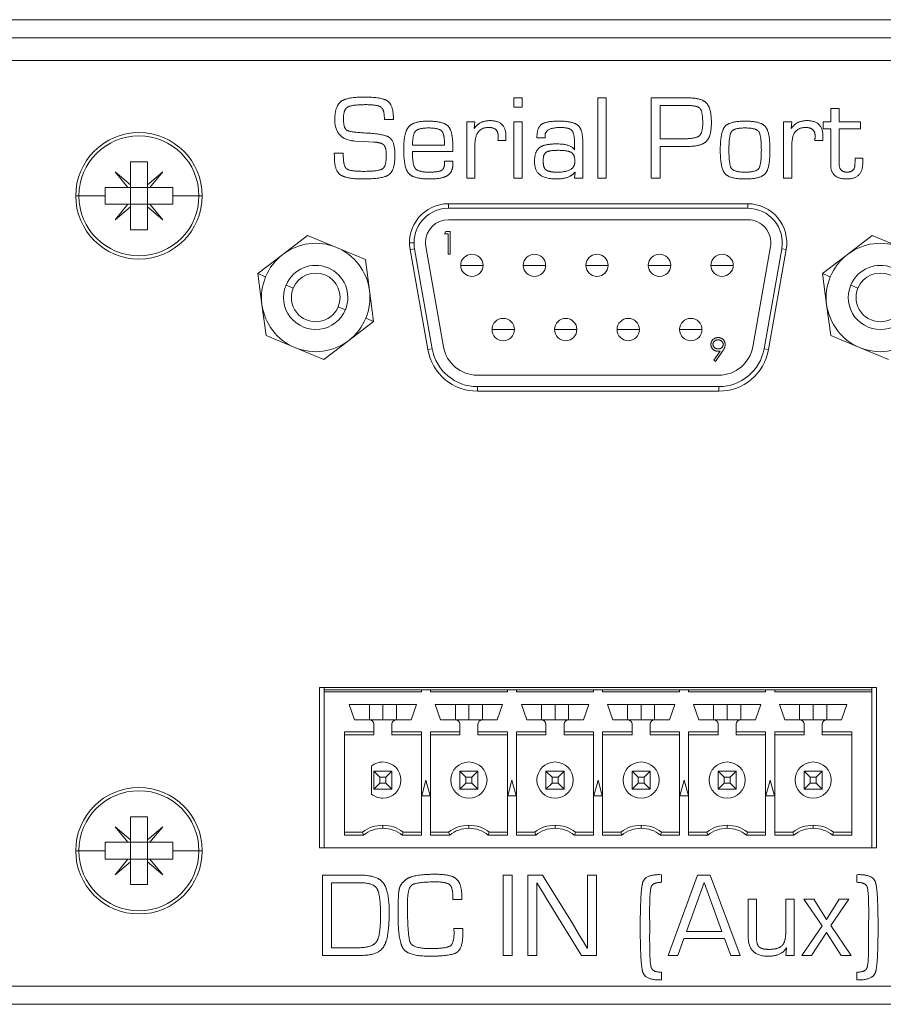
# Model space of a CAD drawing. Units: millimetres. Extents: x 38 to 521, y 141 to 238.
# Drawn here: x 160 to 198, y 142 to 185 of the extents above; entities that cross this region are included whole.
import ezdxf

# ---------------------------------------------------------------- set-up
doc = ezdxf.new("R2010")
doc.units = ezdxf.units.MM
doc.layers.add('APPARENT', color=7, linetype='Continuous', lineweight=0)
doc.layers.add('ARETES TANGENTES', color=7, linetype='Continuous', lineweight=0)

msp = doc.modelspace()

# ---------------------------------------------------------------- linework, layer by layer
at = {"layer": 'APPARENT'}
for p, q in [((40.828, 185.135), (497.707, 185.135)), ((496.828, 184.335), (61.828, 184.335)), ((61.828, 183.335), (496.828, 183.335)), ((181.627, 181.265), (181.627, 181.673)), ((181.627, 181.673), (181.992, 181.673)), ((181.992, 181.673), (181.992, 181.265)), ((185.348, 178.119), (185.348, 181.673)), ((185.348, 181.673), (185.713, 181.673)), ((185.713, 181.673), (185.713, 178.119)), ((187.705, 178.119), (187.705, 181.673)), ((187.705, 181.673), (189.332, 181.673)), ((181.992, 181.265), (181.627, 181.265)), ((188.106, 181.336), (188.106, 179.859)), ((189.184, 181.336), (188.106, 181.336)), ((189.338, 181.334), (189.184, 181.336)), ((195.656, 181.209), (196.022, 181.209)), ((195.656, 180.609), (195.656, 181.209)), ((196.022, 181.209), (196.022, 180.609)), ((176.295, 180.711), (175.895, 180.711)), ((179.539, 180.609), (179.904, 180.609)), ((179.539, 178.119), (179.539, 180.609)), ((179.904, 180.609), (179.867, 180.322)), ((181.627, 178.119), (181.627, 180.609)), ((181.627, 180.609), (181.992, 180.609)), ((181.992, 180.609), (181.992, 178.119)), ((193.57, 178.119), (193.57, 180.609)), ((193.57, 180.609), (193.936, 180.609)), ((193.936, 180.609), (193.899, 180.322)), ((195.313, 180.306), (195.313, 180.609)), ((195.313, 180.609), (195.656, 180.609)), ((196.022, 180.609), (196.979, 180.609)), ((196.979, 180.609), (196.979, 180.306)), ((179.867, 180.322), (179.875, 180.314)), ((193.899, 180.322), (193.906, 180.314)), ((195.656, 180.306), (195.313, 180.306)), ((195.656, 178.695), (195.656, 180.306)), ((196.022, 180.306), (196.022, 178.783)), ((196.979, 180.306), (196.022, 180.306)), ((175, 179.74), (174.604, 179.759)), ((175.416, 179.718), (175, 179.74)), ((178.555, 179.58), (178.551, 179.697)), ((180.914, 179.785), (180.924, 179.847)), ((181.274, 179.785), (180.914, 179.785)), ((181.277, 179.957), (181.274, 179.785)), ((183.01, 179.91), (182.647, 179.91)), ((183.006, 179.982), (183.01, 179.91)), ((184.309, 179.379), (184.309, 179.681)), ((184.674, 179.761), (184.674, 178.119)), ((188.106, 179.859), (189.057, 179.859)), ((194.945, 179.785), (194.955, 179.847)), ((195.305, 179.785), (194.945, 179.785)), ((195.309, 179.957), (195.305, 179.785)), ((173.676, 179.218), (174.074, 179.218)), ((173.68, 179.06), (173.676, 179.218)), ((174.074, 179.218), (174.074, 179.13)), ((178.926, 179.297), (177.135, 179.297)), ((177.141, 179.58), (178.555, 179.58)), ((178.926, 179.492), (178.926, 179.297)), ((179.904, 179.611), (179.904, 178.119)), ((184.301, 179.377), (184.309, 179.379)), ((188.106, 179.521), (188.106, 178.119)), ((189.131, 179.521), (188.106, 179.521)), ((189.287, 179.523), (189.131, 179.521)), ((193.936, 179.611), (193.936, 178.119)), ((164.653, 177.821), (164.653, 178.835)), ((164.653, 178.835), (165.403, 178.835)), ((165.403, 178.835), (165.403, 177.821)), ((178.555, 178.871), (178.926, 178.871)), ((178.555, 178.793), (178.555, 178.871)), ((178.926, 178.871), (178.93, 178.779)), ((196.727, 178.742), (196.729, 178.863)), ((196.729, 178.863), (196.734, 179.002)), ((196.734, 179.002), (197.072, 179.002)), ((197.072, 179.002), (197.074, 178.816)), ((163.968, 178.396), (164.653, 177.821)), ((164.543, 177.71), (163.968, 178.396)), ((165.403, 177.821), (166.089, 178.396)), ((166.089, 178.396), (165.514, 177.71)), ((184.309, 178.119), (184.338, 178.386)), ((184.338, 178.386), (184.33, 178.39)), ((179.904, 178.119), (179.539, 178.119)), ((181.992, 178.119), (181.627, 178.119)), ((184.674, 178.119), (184.309, 178.119)), ((185.713, 178.119), (185.348, 178.119)), ((188.106, 178.119), (187.705, 178.119)), ((193.936, 178.119), (193.57, 178.119)), ((163.528, 177.335), (163.528, 177.71)), ((163.528, 177.71), (164.543, 177.71)), ((164.653, 177.71), (164.543, 177.71)), ((164.653, 177.821), (164.653, 177.71)), ((164.653, 177.71), (164.653, 176.96)), ((165.403, 177.71), (164.653, 177.71)), ((165.403, 177.71), (165.403, 177.821)), ((165.403, 176.96), (165.403, 177.71)), ((165.514, 177.71), (165.403, 177.71)), ((165.514, 177.71), (166.528, 177.71)), ((166.528, 177.71), (166.528, 177.335)), ((163.528, 176.96), (163.528, 177.335)), ((166.528, 177.335), (166.528, 176.96)), ((164.543, 176.96), (163.528, 176.96)), ((163.968, 176.275), (164.543, 176.96)), ((164.653, 176.85), (163.968, 176.275)), ((164.543, 176.96), (164.653, 176.96)), ((165.403, 176.96), (164.653, 176.96)), ((164.653, 176.96), (164.653, 176.85)), ((164.653, 175.835), (164.653, 176.85)), ((165.403, 176.85), (165.403, 176.96)), ((165.403, 176.96), (165.514, 176.96)), ((165.403, 176.85), (165.403, 175.835)), ((166.089, 176.275), (165.403, 176.85)), ((166.528, 176.96), (165.514, 176.96)), ((165.514, 176.96), (166.089, 176.275)), ((178.729, 176.985), (191.984, 176.985)), ((191.984, 176.785), (178.729, 176.785)), ((191.984, 176.277), (178.729, 176.277)), ((165.403, 175.835), (164.653, 175.835)), ((178.557, 175.655), (178.616, 175.758)), ((178.616, 175.758), (178.802, 175.758)), ((178.802, 175.758), (178.802, 174.753)), ((172.493, 175.583), (171.393, 174.74)), ((173.773, 175.052), (172.493, 175.583)), ((178.712, 175.655), (178.557, 175.655)), ((178.712, 174.753), (178.712, 175.655)), ((197.493, 175.583), (196.393, 174.74)), ((198.773, 175.052), (197.493, 175.583)), ((175.053, 174.521), (173.773, 175.052)), ((177.813, 170.53), (177.032, 174.962)), ((177.229, 174.996), (178.01, 170.565)), ((177.729, 175.085), (178.51, 170.653)), ((192.203, 170.653), (192.984, 175.085)), ((192.703, 170.565), (193.485, 174.996)), ((193.682, 174.962), (192.9, 170.53)), ((171.393, 174.74), (170.293, 173.897)), ((175.233, 173.148), (175.053, 174.521)), ((178.802, 174.753), (178.712, 174.753)), ((196.393, 174.74), (195.293, 173.897)), ((170.293, 173.897), (170.474, 172.523)), ((195.293, 173.897), (195.474, 172.523)), ((175.413, 171.774), (175.233, 173.148)), ((170.474, 172.523), (170.654, 171.149)), ((195.474, 172.523), (195.654, 171.149)), ((174.314, 170.931), (175.413, 171.774)), ((170.654, 171.149), (171.934, 170.618)), ((173.214, 170.088), (174.314, 170.931)), ((195.654, 171.149), (196.934, 170.618)), ((171.934, 170.618), (173.214, 170.088)), ((196.934, 170.618), (198.214, 170.088)), ((190.484, 170.053), (190.763, 170.462)), ((190.556, 170.003), (190.484, 170.053)), ((190.866, 170.456), (190.556, 170.003)), ((180.011, 169.394), (190.702, 169.394)), ((180.011, 168.886), (190.702, 168.886)), ((190.702, 168.686), (180.011, 168.686)), ((173.028, 155.565), (197.678, 155.565)), ((173.028, 148.465), (173.028, 155.565)), ((173.228, 155.565), (173.228, 155.465)), ((173.228, 155.365), (173.228, 155.465)), ((177.533, 155.465), (173.228, 155.465)), ((173.228, 155.365), (173.228, 148.465)), ((177.533, 155.465), (177.933, 155.465)), ((177.533, 155.365), (177.533, 155.465)), ((181.343, 155.465), (177.933, 155.465)), ((177.933, 155.465), (177.933, 155.365)), ((181.343, 155.465), (181.743, 155.465)), ((181.343, 155.365), (181.343, 155.465)), ((185.153, 155.465), (181.743, 155.465)), ((181.743, 155.465), (181.743, 155.365)), ((185.153, 155.365), (185.153, 155.465)), ((185.153, 155.465), (185.553, 155.465)), ((188.963, 155.465), (185.553, 155.465)), ((185.553, 155.465), (185.553, 155.365)), ((188.963, 155.465), (189.363, 155.465)), ((188.963, 155.365), (188.963, 155.465)), ((192.773, 155.465), (189.363, 155.465)), ((189.363, 155.465), (189.363, 155.365)), ((192.773, 155.365), (192.773, 155.465)), ((192.773, 155.465), (193.173, 155.465)), ((197.478, 155.465), (193.173, 155.465)), ((193.173, 155.465), (193.173, 155.365)), ((197.478, 155.565), (197.478, 155.465)), ((197.478, 155.365), (197.478, 155.465)), ((197.478, 155.365), (197.478, 148.465)), ((197.678, 155.565), (197.678, 148.465)), ((177.318, 154.815), (174.338, 154.815)), ((174.338, 154.815), (174.573, 154.135)), ((177.083, 154.135), (177.318, 154.815)), ((178.383, 154.135), (178.148, 154.815)), ((178.148, 154.815), (181.128, 154.815)), ((180.893, 154.135), (181.128, 154.815)), ((181.958, 154.815), (184.938, 154.815)), ((182.193, 154.135), (181.958, 154.815)), ((184.703, 154.135), (184.938, 154.815)), ((186.003, 154.135), (185.768, 154.815)), ((188.748, 154.815), (185.768, 154.815)), ((188.513, 154.135), (188.748, 154.815)), ((189.813, 154.135), (189.578, 154.815)), ((192.558, 154.815), (189.578, 154.815)), ((192.323, 154.135), (192.558, 154.815)), ((193.623, 154.135), (193.388, 154.815)), ((193.388, 154.815), (196.368, 154.815)), ((196.368, 154.815), (196.133, 154.135)), ((174.573, 154.135), (175.228, 154.135)), ((176.428, 154.135), (175.228, 154.135)), ((175.428, 153.935), (175.428, 153.599)), ((176.228, 153.599), (176.228, 153.935)), ((176.428, 154.135), (177.083, 154.135)), ((179.038, 154.135), (178.383, 154.135)), ((180.238, 154.135), (179.038, 154.135)), ((179.238, 153.599), (179.238, 153.935)), ((180.038, 153.599), (180.038, 153.935)), ((180.238, 154.135), (180.893, 154.135)), ((182.848, 154.135), (182.193, 154.135)), ((184.048, 154.135), (182.848, 154.135)), ((183.048, 153.599), (183.048, 153.935)), ((183.848, 153.599), (183.848, 153.935)), ((184.048, 154.135), (184.703, 154.135)), ((186.658, 154.135), (186.003, 154.135)), ((187.858, 154.135), (186.658, 154.135)), ((186.858, 153.599), (186.858, 153.935)), ((187.658, 153.599), (187.658, 153.935)), ((187.858, 154.135), (188.513, 154.135)), ((190.468, 154.135), (189.813, 154.135)), ((191.668, 154.135), (190.468, 154.135)), ((190.668, 153.599), (190.668, 153.935)), ((191.468, 153.599), (191.468, 153.935)), ((191.668, 154.135), (192.323, 154.135)), ((194.278, 154.135), (193.623, 154.135)), ((195.478, 154.135), (194.278, 154.135)), ((194.478, 153.599), (194.478, 153.935)), ((195.278, 153.935), (195.278, 153.599)), ((196.133, 154.135), (195.478, 154.135)), ((174.123, 153.599), (174.123, 149.031)), ((175.428, 153.599), (174.123, 153.599)), ((175.428, 153.465), (175.428, 153.599)), ((177.533, 153.599), (176.228, 153.599)), ((176.228, 153.599), (176.228, 153.465)), ((177.533, 153.599), (177.533, 149.031)), ((177.933, 153.599), (179.238, 153.599)), ((177.933, 149.031), (177.933, 153.599)), ((179.238, 153.465), (179.238, 153.599)), ((181.343, 153.599), (180.038, 153.599)), ((180.038, 153.599), (180.038, 153.465)), ((181.343, 153.599), (181.343, 149.031)), ((181.743, 153.599), (183.048, 153.599)), ((181.743, 149.031), (181.743, 153.599)), ((183.048, 153.465), (183.048, 153.599)), ((183.848, 153.599), (183.848, 153.465)), ((185.153, 153.599), (183.848, 153.599)), ((185.153, 153.599), (185.153, 149.031)), ((185.553, 149.031), (185.553, 153.599)), ((185.553, 153.599), (186.858, 153.599)), ((186.858, 153.465), (186.858, 153.599)), ((187.658, 153.599), (187.658, 153.465)), ((188.963, 153.599), (187.658, 153.599)), ((188.963, 153.599), (188.963, 149.031)), ((189.363, 153.599), (190.668, 153.599)), ((189.363, 149.031), (189.363, 153.599)), ((190.668, 153.465), (190.668, 153.599)), ((191.468, 153.599), (191.468, 153.465)), ((192.773, 153.599), (191.468, 153.599)), ((192.773, 153.599), (192.773, 149.031)), ((193.173, 149.031), (193.173, 153.599)), ((193.173, 153.599), (194.478, 153.599)), ((194.478, 153.465), (194.478, 153.599)), ((195.278, 153.599), (196.583, 153.599)), ((195.278, 153.599), (195.278, 153.465)), ((196.583, 149.031), (196.583, 153.599)), ((174.123, 153.465), (175.428, 153.465)), ((176.228, 153.465), (177.533, 153.465)), ((177.933, 153.465), (179.238, 153.465)), ((180.038, 153.465), (181.343, 153.465)), ((181.743, 153.465), (183.048, 153.465)), ((183.848, 153.465), (185.153, 153.465)), ((185.553, 153.465), (186.858, 153.465)), ((187.658, 153.465), (188.963, 153.465)), ((189.363, 153.465), (190.668, 153.465)), ((191.468, 153.465), (192.773, 153.465)), ((193.173, 153.465), (194.478, 153.465)), ((195.278, 153.465), (196.583, 153.465)), ((175.328, 150.841), (175.328, 152.09)), ((175.428, 151.865), (175.696, 151.597)), ((175.428, 151.865), (176.228, 151.865)), ((175.428, 151.065), (175.428, 151.865)), ((176.228, 151.865), (175.96, 151.597)), ((176.228, 151.865), (176.228, 151.065)), ((179.238, 151.865), (179.506, 151.597)), ((179.238, 151.065), (179.238, 151.865)), ((179.238, 151.865), (180.038, 151.865)), ((180.038, 151.865), (179.77, 151.597)), ((180.038, 151.865), (180.038, 151.065)), ((183.048, 151.065), (183.048, 151.865)), ((183.048, 151.865), (183.316, 151.597)), ((183.048, 151.865), (183.848, 151.865)), ((183.848, 151.865), (183.58, 151.597)), ((183.848, 151.865), (183.848, 151.065)), ((186.858, 151.065), (186.858, 151.865)), ((186.858, 151.865), (187.658, 151.865)), ((186.858, 151.865), (187.126, 151.597)), ((187.658, 151.865), (187.39, 151.597)), ((187.658, 151.865), (187.658, 151.065)), ((190.668, 151.865), (191.468, 151.865)), ((190.668, 151.065), (190.668, 151.865)), ((190.668, 151.865), (190.936, 151.597)), ((191.468, 151.865), (191.2, 151.597)), ((191.468, 151.865), (191.468, 151.065)), ((194.478, 151.865), (194.746, 151.597)), ((194.478, 151.865), (195.278, 151.865)), ((194.478, 151.065), (194.478, 151.865)), ((195.278, 151.865), (195.01, 151.597)), ((195.278, 151.865), (195.278, 151.065)), ((175.696, 151.333), (175.428, 151.065)), ((175.96, 151.597), (175.696, 151.597)), ((175.696, 151.597), (175.696, 151.333)), ((175.696, 151.333), (175.96, 151.333)), ((175.96, 151.333), (175.96, 151.597)), ((175.96, 151.333), (176.228, 151.065)), ((177.546, 150.765), (177.733, 151.465)), ((177.733, 151.465), (177.921, 150.765)), ((179.506, 151.333), (179.238, 151.065)), ((179.506, 151.597), (179.506, 151.333)), ((179.77, 151.597), (179.506, 151.597)), ((179.506, 151.333), (179.77, 151.333)), ((179.77, 151.333), (179.77, 151.597)), ((179.77, 151.333), (180.038, 151.065)), ((181.356, 150.765), (181.543, 151.465)), ((181.543, 151.465), (181.731, 150.765)), ((183.316, 151.333), (183.048, 151.065)), ((183.58, 151.597), (183.316, 151.597)), ((183.316, 151.597), (183.316, 151.333)), ((183.316, 151.333), (183.58, 151.333)), ((183.58, 151.333), (183.58, 151.597)), ((183.58, 151.333), (183.848, 151.065)), ((185.166, 150.765), (185.353, 151.465)), ((185.353, 151.465), (185.541, 150.765)), ((187.126, 151.333), (186.858, 151.065)), ((187.39, 151.597), (187.126, 151.597)), ((187.126, 151.597), (187.126, 151.333)), ((187.126, 151.333), (187.39, 151.333)), ((187.39, 151.333), (187.39, 151.597)), ((187.39, 151.333), (187.658, 151.065)), ((188.976, 150.765), (189.163, 151.465)), ((189.163, 151.465), (189.351, 150.765)), ((190.936, 151.333), (190.668, 151.065)), ((191.2, 151.597), (190.936, 151.597)), ((190.936, 151.597), (190.936, 151.333)), ((190.936, 151.333), (191.2, 151.333)), ((191.2, 151.333), (191.2, 151.597)), ((191.2, 151.333), (191.468, 151.065)), ((192.786, 150.765), (192.973, 151.465)), ((192.973, 151.465), (193.161, 150.765)), ((194.746, 151.333), (194.478, 151.065)), ((195.01, 151.597), (194.746, 151.597)), ((194.746, 151.597), (194.746, 151.333)), ((194.746, 151.333), (195.01, 151.333)), ((195.01, 151.333), (195.01, 151.597)), ((195.01, 151.333), (195.278, 151.065)), ((176.228, 151.065), (175.428, 151.065)), ((180.038, 151.065), (179.238, 151.065)), ((183.848, 151.065), (183.048, 151.065)), ((187.658, 151.065), (186.858, 151.065)), ((191.468, 151.065), (190.668, 151.065)), ((195.278, 151.065), (194.478, 151.065)), ((177.921, 150.765), (177.546, 150.765)), ((181.731, 150.765), (181.356, 150.765)), ((185.541, 150.765), (185.166, 150.765)), ((189.351, 150.765), (188.976, 150.765)), ((193.161, 150.765), (192.786, 150.765)), ((164.653, 148.821), (164.653, 149.835)), ((164.653, 149.835), (165.403, 149.835)), ((165.403, 149.835), (165.403, 148.821)), ((163.968, 149.396), (164.653, 148.821)), ((164.543, 148.71), (163.968, 149.396)), ((165.403, 148.821), (166.089, 149.396)), ((166.089, 149.396), (165.514, 148.71)), ((174.928, 149.165), (174.123, 149.165)), ((174.974, 149.031), (174.928, 149.165)), ((176.728, 149.165), (176.683, 149.031)), ((177.533, 149.165), (176.728, 149.165)), ((178.738, 149.165), (177.933, 149.165)), ((178.784, 149.031), (178.738, 149.165)), ((180.538, 149.165), (180.493, 149.031)), ((181.343, 149.165), (180.538, 149.165)), ((182.548, 149.165), (181.743, 149.165)), ((182.594, 149.031), (182.548, 149.165)), ((184.348, 149.165), (184.303, 149.031)), ((185.153, 149.165), (184.348, 149.165)), ((186.358, 149.165), (185.553, 149.165)), ((186.404, 149.031), (186.358, 149.165)), ((188.158, 149.165), (188.113, 149.031)), ((188.963, 149.165), (188.158, 149.165)), ((190.168, 149.165), (189.363, 149.165)), ((190.214, 149.031), (190.168, 149.165)), ((191.968, 149.165), (191.923, 149.031)), ((192.773, 149.165), (191.968, 149.165)), ((193.978, 149.165), (193.173, 149.165)), ((194.024, 149.031), (193.978, 149.165)), ((195.778, 149.165), (195.733, 149.031)), ((196.583, 149.165), (195.778, 149.165)), ((163.528, 148.335), (163.528, 148.71)), ((163.528, 148.71), (164.543, 148.71)), ((164.653, 148.71), (164.543, 148.71)), ((164.653, 148.821), (164.653, 148.71)), ((164.653, 148.71), (164.653, 147.96)), ((165.403, 148.71), (164.653, 148.71)), ((165.403, 148.71), (165.403, 148.821)), ((165.403, 147.96), (165.403, 148.71)), ((165.514, 148.71), (165.403, 148.71)), ((165.514, 148.71), (166.528, 148.71)), ((166.528, 148.71), (166.528, 148.335)), ((174.123, 149.031), (174.974, 149.031)), ((176.683, 149.031), (177.533, 149.031)), ((178.784, 149.031), (177.933, 149.031)), ((180.493, 149.031), (181.343, 149.031)), ((182.594, 149.031), (181.743, 149.031)), ((184.303, 149.031), (185.153, 149.031)), ((186.404, 149.031), (185.553, 149.031)), ((188.113, 149.031), (188.963, 149.031)), ((190.214, 149.031), (189.363, 149.031)), ((191.923, 149.031), (192.773, 149.031)), ((194.024, 149.031), (193.173, 149.031)), ((196.583, 149.031), (195.733, 149.031)), ((163.528, 147.96), (163.528, 148.335)), ((166.528, 148.335), (166.528, 147.96)), ((173.228, 148.465), (173.028, 148.465)), ((173.228, 148.465), (197.478, 148.465)), ((197.678, 148.465), (197.478, 148.465)), ((164.543, 147.96), (163.528, 147.96)), ((163.968, 147.275), (164.543, 147.96)), ((164.653, 147.85), (163.968, 147.275)), ((164.543, 147.96), (164.653, 147.96)), ((165.403, 147.96), (164.653, 147.96)), ((164.653, 147.96), (164.653, 147.85)), ((164.653, 146.835), (164.653, 147.85)), ((165.403, 147.85), (165.403, 147.96)), ((165.403, 147.96), (165.514, 147.96)), ((165.403, 147.85), (165.403, 146.835)), ((166.089, 147.275), (165.403, 147.85)), ((166.528, 147.96), (165.514, 147.96)), ((165.514, 147.96), (166.089, 147.275)), ((173.155, 147.257), (174.8, 147.257)), ((173.155, 143.702), (173.155, 147.257)), ((181.157, 147.257), (181.558, 147.257)), ((181.157, 143.702), (181.157, 147.257)), ((181.558, 147.257), (181.558, 143.702)), ((182.243, 143.702), (182.243, 147.257)), ((182.243, 147.257), (182.899, 147.257)), ((182.899, 147.257), (184.2, 145.138)), ((184.88, 144.294), (184.88, 147.257)), ((184.88, 147.257), (185.28, 147.257)), ((185.28, 147.257), (185.28, 143.702)), ((188.065, 147.278), (188.165, 147.274)), ((188.165, 147.274), (188.165, 146.937)), ((188.458, 143.702), (189.761, 147.257)), ((189.761, 147.257), (190.323, 147.257)), ((190.323, 147.257), (191.651, 143.702)), ((196.806, 147.274), (196.905, 147.278)), ((196.806, 146.937), (196.806, 147.274)), ((165.403, 146.835), (164.653, 146.835)), ((173.556, 146.919), (173.556, 144.04)), ((174.796, 146.919), (173.556, 146.919)), ((182.638, 146.915), (182.642, 146.782)), ((182.649, 146.915), (182.638, 146.915)), ((182.642, 146.782), (182.643, 146.647)), ((182.643, 146.647), (182.643, 143.702)), ((182.888, 146.521), (182.649, 146.915)), ((183.132, 146.122), (182.888, 146.521)), ((190.05, 146.929), (189.27, 144.757)), ((190.839, 144.757), (190.05, 146.929)), ((178.927, 146.171), (178.925, 146.28)), ((179.325, 146.171), (178.927, 146.171)), ((179.323, 146.269), (179.325, 146.171)), ((184.622, 143.702), (183.132, 146.122)), ((191.999, 146.192), (192.364, 146.192)), ((191.999, 144.536), (191.999, 146.192)), ((192.364, 146.192), (192.364, 144.536)), ((193.665, 144.765), (193.665, 146.192)), ((193.665, 146.192), (194.03, 146.192)), ((194.03, 146.192), (194.03, 143.702)), ((195.27, 145.005), (194.462, 146.192)), ((194.462, 146.192), (194.899, 146.192)), ((194.899, 146.192), (195.464, 145.284)), ((195.464, 145.284), (196.026, 146.192)), ((196.462, 146.192), (195.653, 145.021)), ((196.026, 146.192), (196.462, 146.192)), ((187.636, 145.583), (187.64, 144.946)), ((197.331, 144.946), (197.335, 145.583)), ((178.972, 144.89), (179.37, 144.89)), ((178.977, 144.679), (178.972, 144.89)), ((179.37, 144.89), (179.37, 144.755)), ((184.2, 145.138), (184.538, 144.579)), ((187.64, 144.946), (187.638, 144.31)), ((189.27, 144.757), (190.839, 144.757)), ((194.368, 143.702), (195.27, 145.005)), ((195.653, 145.021), (196.558, 143.702)), ((197.333, 144.31), (197.331, 144.946)), ((184.538, 144.579), (184.708, 144.304)), ((189.157, 144.454), (188.884, 143.702)), ((190.956, 144.454), (189.157, 144.454)), ((191.233, 143.702), (190.956, 144.454)), ((195.464, 144.708), (194.802, 143.702)), ((196.122, 143.702), (195.464, 144.708)), ((173.556, 144.04), (174.714, 144.04)), ((184.708, 144.304), (184.874, 144.024)), ((184.874, 144.024), (184.886, 144.024)), ((184.882, 144.157), (184.88, 144.294)), ((184.886, 144.024), (184.882, 144.157)), ((193.665, 143.702), (193.69, 144.028)), ((193.69, 144.028), (193.683, 144.036)), ((174.901, 143.702), (173.155, 143.702)), ((181.558, 143.702), (181.157, 143.702)), ((182.643, 143.702), (182.243, 143.702)), ((185.28, 143.702), (184.622, 143.702)), ((188.884, 143.702), (188.458, 143.702)), ((191.651, 143.702), (191.233, 143.702)), ((194.03, 143.702), (193.665, 143.702)), ((194.802, 143.702), (194.368, 143.702)), ((196.558, 143.702), (196.122, 143.702)), ((188.165, 142.618), (188.065, 142.616)), ((188.165, 142.956), (188.165, 142.618)), ((196.806, 142.618), (196.806, 142.956)), ((196.905, 142.616), (196.806, 142.618)), ((496.828, 142.335), (61.828, 142.335)), ((517.828, 141.535), (60.95, 141.535))]:
    msp.add_line(p, q, dxfattribs=at)
for centre, radius, start, end in [((165.028, 177.335), 2.8, 0, 180), ((165.028, 177.335), 2.657, 0, 180), ((165.028, 177.335), 2.8, 180, 0), ((165.028, 177.335), 2.657, 180, 0), ((178.729, 175.261), 1.724, 90, 190), ((178.729, 175.261), 1.524, 90, 180), ((191.984, 175.261), 1.724, 350, 90), ((191.984, 175.261), 1.524, 350, 90), ((178.729, 175.261), 1.016, 90, 180), ((191.984, 175.261), 1.016, 350, 90), ((172.853, 172.835), 2.4, 67.4773, 127.4773), ((172.853, 172.835), 2.4, 7.4773, 67.4773), ((178.729, 175.261), 1.524, 180, 190), ((178.729, 175.261), 1.016, 180, 190), ((197.853, 172.835), 2.4, 67.4773, 127.4773), ((172.853, 172.835), 2.4, 127.4773, 157.4773), ((179.769, 174.258), 0.495, 0, 180), ((182.537, 174.258), 0.495, 0, 180), ((185.306, 174.258), 0.495, 0, 180), ((188.074, 174.258), 0.495, 0, 180), ((190.843, 174.258), 0.495, 0, 180), ((197.853, 172.835), 2.4, 127.4773, 157.4773), ((172.853, 172.835), 1.422, 337.4773, 157.4773), ((179.769, 174.258), 0.495, 180, 0), ((182.537, 174.258), 0.495, 180, 0), ((185.306, 174.258), 0.495, 180, 0), ((188.074, 174.258), 0.495, 180, 0), ((190.843, 174.258), 0.495, 180, 0), ((197.853, 172.835), 1.422, 337.4773, 157.4773), ((172.853, 172.835), 2.4, 157.4773, 187.4773), ((172.853, 172.835), 1.078, 337.4773, 157.4773), ((197.853, 172.835), 2.4, 157.4773, 187.4773), ((197.853, 172.835), 1.078, 337.4773, 157.4773), ((172.853, 172.835), 1.422, 157.4773, 337.4773), ((172.853, 172.835), 1.078, 157.4773, 337.4773), ((172.853, 172.835), 2.4, 337.4773, 7.4773), ((197.853, 172.835), 1.422, 157.4773, 337.4773), ((197.853, 172.835), 1.078, 157.4773, 337.4773), ((172.853, 172.835), 2.4, 187.4773, 247.4773), ((197.853, 172.835), 2.4, 187.4773, 247.4773), ((172.853, 172.835), 2.4, 307.4773, 337.4773), ((181.153, 171.413), 0.495, 0, 180), ((183.921, 171.413), 0.495, 0, 180), ((186.69, 171.413), 0.495, 0, 180), ((189.459, 171.413), 0.495, 0, 180), ((181.153, 171.413), 0.495, 180, 0), ((183.921, 171.413), 0.495, 180, 0), ((186.69, 171.413), 0.495, 180, 0), ((189.459, 171.413), 0.495, 180, 0), ((172.853, 172.835), 2.4, 247.4773, 307.4773), ((197.853, 172.835), 2.4, 247.4773, 307.4773), ((180.011, 170.918), 2.232, 190, 270), ((180.011, 170.918), 2.032, 190, 270), ((180.011, 170.918), 1.524, 190, 270), ((190.702, 170.918), 1.524, 270, 350), ((190.702, 170.918), 2.032, 270, 350), ((190.702, 170.918), 2.232, 270, 350), ((175.228, 153.935), 0.2, 0, 90), ((176.428, 153.935), 0.2, 90, 180), ((179.038, 153.935), 0.2, 0, 90), ((180.238, 153.935), 0.2, 90, 180), ((182.848, 153.935), 0.2, 0, 90), ((184.048, 153.935), 0.2, 90, 180), ((186.658, 153.935), 0.2, 0, 90), ((187.858, 153.935), 0.2, 90, 180), ((190.468, 153.935), 0.2, 0, 90), ((191.668, 153.935), 0.2, 90, 180), ((194.278, 153.935), 0.2, 0, 90), ((195.478, 153.935), 0.2, 90, 180), ((175.828, 151.465), 0.8, 90, 128.6822), ((175.828, 151.465), 0.8, 270, 90), ((179.638, 151.465), 0.8, 90, 270), ((179.638, 151.465), 0.8, 270, 90), ((183.448, 151.465), 0.8, 90, 270), ((183.448, 151.465), 0.8, 270, 90), ((187.258, 151.465), 0.8, 90, 270), ((187.258, 151.465), 0.8, 270, 90), ((191.068, 151.465), 0.8, 90, 270), ((191.068, 151.465), 0.8, 270, 90), ((194.878, 151.465), 0.8, 90, 270), ((194.878, 151.465), 0.8, 270, 90), ((165.028, 148.335), 2.8, 0, 180), ((165.028, 148.335), 2.657, 0, 180), ((175.828, 151.465), 0.8, 231.3178, 270), ((175.828, 147.965), 1.5, 90, 126.8699), ((175.828, 147.965), 1.366, 90, 128.7042), ((175.828, 147.965), 1.5, 53.1301, 90), ((175.828, 147.965), 1.366, 51.2958, 90), ((179.638, 147.965), 1.5, 90, 126.8699), ((179.638, 147.965), 1.366, 90, 128.7042), ((179.638, 147.965), 1.5, 53.1301, 90), ((179.638, 147.965), 1.366, 51.2958, 90), ((183.448, 147.965), 1.5, 90, 126.8699), ((183.448, 147.965), 1.366, 90, 128.7042), ((183.448, 147.965), 1.5, 53.1301, 90), ((183.448, 147.965), 1.366, 51.2958, 90), ((187.258, 147.965), 1.5, 90, 126.8699), ((187.258, 147.965), 1.366, 90, 128.7042), ((187.258, 147.965), 1.5, 53.1301, 90), ((187.258, 147.965), 1.366, 51.2958, 90), ((191.068, 147.965), 1.5, 90, 126.8699), ((191.068, 147.965), 1.366, 90, 128.7042), ((191.068, 147.965), 1.5, 53.1301, 90), ((191.068, 147.965), 1.366, 51.2958, 90), ((194.878, 147.965), 1.5, 90, 126.8699), ((194.878, 147.965), 1.366, 90, 128.7042), ((194.878, 147.965), 1.5, 53.1301, 90), ((194.878, 147.965), 1.366, 51.2958, 90), ((165.028, 148.335), 2.8, 180, 0), ((165.028, 148.335), 2.657, 180, 0)]:
    msp.add_arc(centre, radius, start, end, dxfattribs=at)
for points in [[(173.699, 180.697), (173.699, 181.304), (173.962, 181.507)], [(173.962, 181.507), (174.225, 181.711), (175.012, 181.711)], [(175.012, 181.711), (175.809, 181.711), (176.052, 181.522)], [(176.052, 181.522), (176.295, 181.334), (176.295, 180.711)], [(189.332, 181.673), (189.934, 181.673), (190.152, 181.442)], [(190.152, 181.442), (190.371, 181.211), (190.371, 180.576)], [(174.265, 181.262), (174.082, 181.152), (174.082, 180.767)], [(175.078, 181.373), (174.447, 181.373), (174.265, 181.262)], [(175.752, 181.256), (175.609, 181.373), (175.078, 181.373)], [(175.895, 180.711), (175.895, 181.14), (175.752, 181.256)], [(189.875, 181.197), (189.762, 181.334), (189.338, 181.334)], [(189.988, 180.545), (189.988, 181.06), (189.875, 181.197)], [(174.604, 179.759), (173.699, 179.822), (173.699, 180.697)], [(174.082, 180.767), (174.082, 180.338), (174.226, 180.244)], [(176.966, 180.389), (177.182, 180.644), (177.813, 180.644)], [(177.813, 180.644), (178.5, 180.644), (178.713, 180.423)], [(179.875, 180.314), (180.092, 180.666), (180.59, 180.666)], [(180.59, 180.666), (181.277, 180.666), (181.277, 179.957)], [(182.844, 180.495), (183.041, 180.644), (183.613, 180.644)], [(183.613, 180.644), (184.236, 180.644), (184.455, 180.461)], [(189.82, 179.981), (189.988, 180.103), (189.988, 180.545)], [(190.371, 180.576), (190.371, 179.966), (190.144, 179.745)], [(190.97, 180.405), (191.176, 180.644), (191.863, 180.644)], [(191.863, 180.644), (192.553, 180.644), (192.759, 180.405)], [(193.906, 180.314), (194.123, 180.666), (194.621, 180.666)], [(194.621, 180.666), (195.309, 180.666), (195.309, 179.957)], [(174.226, 180.244), (174.369, 180.15), (175.078, 180.117)], [(175.078, 180.117), (175.908, 180.08), (176.134, 179.906)], [(176.75, 179.388), (176.75, 180.134), (176.966, 180.389)], [(177.272, 180.2), (177.141, 180.058), (177.141, 179.58)], [(177.846, 180.341), (177.402, 180.341), (177.272, 180.2)], [(178.418, 180.22), (178.285, 180.341), (177.846, 180.341)], [(178.551, 179.697), (178.551, 180.099), (178.418, 180.22)], [(178.713, 180.423), (178.926, 180.203), (178.926, 179.492)], [(180.514, 180.363), (179.904, 180.363), (179.904, 179.611)], [(180.932, 179.98), (180.932, 180.363), (180.514, 180.363)], [(182.647, 179.91), (182.647, 180.345), (182.844, 180.495)], [(183.678, 180.361), (183.006, 180.361), (183.006, 179.982)], [(184.191, 180.235), (184.074, 180.361), (183.678, 180.361)], [(184.309, 179.681), (184.309, 180.109), (184.191, 180.235)], [(184.455, 180.461), (184.674, 180.277), (184.674, 179.761)], [(190.764, 179.363), (190.764, 180.166), (190.97, 180.405)], [(191.263, 180.184), (191.147, 180.027), (191.147, 179.363)], [(191.863, 180.341), (191.379, 180.341), (191.263, 180.184)], [(192.466, 180.184), (192.35, 180.341), (191.863, 180.341)], [(192.582, 179.363), (192.582, 180.027), (192.466, 180.184)], [(192.759, 180.405), (192.965, 180.166), (192.965, 179.363)], [(194.545, 180.363), (193.936, 180.363), (193.936, 179.611)], [(194.963, 179.98), (194.963, 180.363), (194.545, 180.363)], [(175.868, 179.589), (175.76, 179.697), (175.416, 179.718)], [(176.134, 179.906), (176.359, 179.732), (176.359, 179.125)], [(180.924, 179.847), (180.932, 179.947), (180.932, 179.98)], [(182.752, 179.463), (182.963, 179.634), (183.514, 179.634)], [(183.514, 179.634), (184.17, 179.634), (184.301, 179.377)], [(189.057, 179.859), (189.652, 179.859), (189.82, 179.981)], [(190.144, 179.745), (189.916, 179.523), (189.287, 179.523)], [(194.955, 179.847), (194.963, 179.947), (194.963, 179.98)], [(175.977, 179.156), (175.977, 179.48), (175.868, 179.589)], [(176.965, 178.333), (176.75, 178.584), (176.75, 179.388)], [(177.135, 179.297), (177.135, 178.707), (177.261, 178.546)], [(182.541, 178.839), (182.541, 179.291), (182.752, 179.463)], [(183.05, 179.262), (182.924, 179.173), (182.924, 178.882)], [(183.596, 179.351), (183.176, 179.351), (183.05, 179.262)], [(184.177, 179.25), (184.027, 179.351), (183.596, 179.351)], [(184.326, 178.853), (184.326, 179.148), (184.177, 179.25)], [(190.97, 178.321), (190.764, 178.56), (190.764, 179.363)], [(191.147, 179.363), (191.147, 178.699), (191.263, 178.542)], [(192.466, 178.542), (192.582, 178.699), (192.582, 179.363)], [(192.965, 179.363), (192.965, 178.56), (192.759, 178.321)], [(173.934, 178.276), (173.68, 178.47), (173.68, 179.06)], [(174.074, 179.13), (174.074, 178.652), (174.221, 178.536)], [(175.817, 178.536), (175.977, 178.652), (175.977, 179.156)], [(176.359, 179.125), (176.359, 178.466), (176.101, 178.274)], [(178.423, 178.462), (178.555, 178.539), (178.555, 178.793)], [(178.93, 178.779), (178.93, 178.392), (178.694, 178.237)], [(183.484, 178.082), (182.541, 178.082), (182.541, 178.839)], [(182.924, 178.882), (182.924, 178.58), (183.049, 178.482)], [(183.557, 178.384), (184.326, 178.384), (184.326, 178.853)], [(196.022, 178.783), (196.022, 178.384), (196.375, 178.384)], [(197.074, 178.816), (197.074, 178.082), (196.377, 178.082)], [(174.221, 178.536), (174.367, 178.42), (174.969, 178.42)], [(174.969, 178.42), (175.658, 178.42), (175.817, 178.536)], [(177.867, 178.082), (177.18, 178.082), (176.965, 178.333)], [(177.261, 178.546), (177.387, 178.384), (177.852, 178.384)], [(177.852, 178.384), (178.291, 178.384), (178.423, 178.462)], [(183.049, 178.482), (183.174, 178.384), (183.557, 178.384)], [(184.33, 178.39), (184.121, 178.082), (183.484, 178.082)], [(191.263, 178.542), (191.379, 178.384), (191.863, 178.384)], [(191.863, 178.384), (192.35, 178.384), (192.466, 178.542)], [(196.377, 178.082), (195.656, 178.082), (195.656, 178.695)], [(196.375, 178.384), (196.727, 178.384), (196.727, 178.742)], [(174.955, 178.082), (174.188, 178.082), (173.934, 178.276)], [(176.101, 178.274), (175.842, 178.082), (174.955, 178.082)], [(178.694, 178.237), (178.459, 178.082), (177.867, 178.082)], [(191.863, 178.082), (191.176, 178.082), (190.97, 178.321)], [(192.759, 178.321), (192.553, 178.082), (191.863, 178.082)], [(174.8, 147.257), (175.563, 147.257), (175.835, 146.921)], [(176.554, 146.649), (176.608, 146.888), (176.866, 147.075)], [(176.866, 147.075), (177.169, 147.294), (178.171, 147.294)], [(178.155, 146.956), (177.296, 146.956), (177.105, 146.812)], [(178.785, 146.833), (178.645, 146.956), (178.155, 146.956)], [(178.171, 147.294), (178.851, 147.294), (179.087, 147.083)], [(179.087, 147.083), (179.323, 146.872), (179.323, 146.269)], [(187.222, 144.948), (187.222, 146.628), (187.34, 146.953)], [(187.34, 146.953), (187.458, 147.278), (188.065, 147.278)], [(188.165, 146.937), (187.784, 146.937), (187.71, 146.746)], [(197.261, 146.746), (197.186, 146.937), (196.806, 146.937)], [(196.905, 147.278), (197.513, 147.278), (197.631, 146.953)], [(197.631, 146.953), (197.749, 146.628), (197.749, 144.948)], [(175.563, 146.661), (175.403, 146.919), (174.796, 146.919)], [(175.724, 145.435), (175.724, 146.403), (175.563, 146.661)], [(175.835, 146.921), (176.106, 146.585), (176.106, 145.634)], [(176.499, 145.485), (176.499, 146.411), (176.554, 146.649)], [(177.105, 146.812), (176.915, 146.669), (176.915, 146.019)], [(178.925, 146.28), (178.925, 146.71), (178.785, 146.833)], [(187.71, 146.746), (187.636, 146.556), (187.636, 145.583)], [(197.335, 145.583), (197.335, 146.556), (197.261, 146.746)], [(176.106, 145.634), (176.106, 144.478), (175.865, 144.09)], [(176.915, 146.019), (176.915, 144.519), (177.043, 144.261)], [(175.538, 144.295), (175.724, 144.55), (175.724, 145.435)], [(176.741, 143.984), (176.499, 144.304), (176.499, 145.485)], [(179.37, 144.755), (179.37, 144.026), (179.122, 143.846)], [(187.34, 142.941), (187.222, 143.267), (187.222, 144.948)], [(193.505, 144.139), (193.665, 144.31), (193.665, 144.765)], [(197.749, 144.948), (197.749, 143.267), (197.631, 142.941)], [(178.802, 144.115), (178.977, 144.228), (178.977, 144.679)], [(192.872, 143.665), (191.999, 143.665), (191.999, 144.536)], [(192.364, 144.536), (192.364, 144.196), (192.476, 144.082)], [(174.714, 144.04), (175.352, 144.04), (175.538, 144.295)], [(175.865, 144.09), (175.624, 143.702), (174.901, 143.702)], [(177.878, 143.665), (176.983, 143.665), (176.741, 143.984)], [(177.043, 144.261), (177.171, 144.003), (177.917, 144.003)], [(177.917, 144.003), (178.626, 144.003), (178.802, 144.115)], [(187.638, 144.31), (187.638, 143.337), (187.712, 143.146)], [(192.476, 144.082), (192.589, 143.968), (192.915, 143.968)], [(193.683, 144.036), (193.493, 143.665), (192.872, 143.665)], [(192.915, 143.968), (193.345, 143.968), (193.505, 144.139)], [(197.259, 143.146), (197.333, 143.337), (197.333, 144.31)], [(179.122, 143.846), (178.874, 143.665), (177.878, 143.665)], [(187.712, 143.146), (187.786, 142.956), (188.165, 142.956)], [(196.806, 142.956), (197.184, 142.956), (197.259, 143.146)], [(188.065, 142.616), (187.458, 142.616), (187.34, 142.941)], [(197.631, 142.941), (197.513, 142.616), (196.905, 142.616)]]:
    msp.add_open_spline(points, degree=2, dxfattribs=at)
for points, knots in [([(190.349, 170.752), (190.35, 170.766), (190.351, 170.794), (190.359, 170.834), (190.372, 170.873), (190.39, 170.908), (190.413, 170.941), (190.44, 170.971), (190.472, 170.997), (190.507, 171.02), (190.546, 171.038), (190.586, 171.051), (190.627, 171.059), (190.656, 171.06), (190.67, 171.06)], [0, 0, 0, 0, 0.085249, 0.167327, 0.248175, 0.328829, 0.409908, 0.490584, 0.572993, 0.658265, 0.744222, 0.82906, 0.913938, 1, 1, 1, 1]), ([(190.665, 170.957), (190.657, 170.957), (190.642, 170.957), (190.62, 170.954), (190.599, 170.949), (190.579, 170.943), (190.559, 170.935), (190.54, 170.924), (190.522, 170.912), (190.506, 170.899), (190.49, 170.884), (190.477, 170.868), (190.465, 170.852), (190.456, 170.834), (190.449, 170.816), (190.443, 170.797), (190.44, 170.778), (190.44, 170.764), (190.44, 170.757)], [0, 0, 0, 0, 0.068712, 0.134812, 0.199538, 0.263335, 0.326747, 0.390328, 0.454126, 0.519203, 0.58351, 0.645497, 0.70529, 0.763488, 0.821856, 0.880004, 0.939108, 1, 1, 1, 1]), ([(190.891, 170.757), (190.891, 170.764), (190.891, 170.778), (190.888, 170.797), (190.882, 170.816), (190.875, 170.834), (190.866, 170.852), (190.854, 170.868), (190.841, 170.884), (190.825, 170.899), (190.808, 170.912), (190.791, 170.924), (190.772, 170.935), (190.752, 170.943), (190.732, 170.949), (190.71, 170.954), (190.688, 170.957), (190.673, 170.957), (190.665, 170.957)], [0, 0, 0, 0, 0.06076, 0.119735, 0.177757, 0.235999, 0.29407, 0.353733, 0.415973, 0.48014, 0.545076, 0.608735, 0.672178, 0.735453, 0.799112, 0.864284, 0.930837, 1, 1, 1, 1]), ([(190.67, 171.06), (190.684, 171.06), (190.711, 171.059), (190.752, 171.051), (190.79, 171.038), (190.827, 171.021), (190.861, 170.998), (190.892, 170.972), (190.919, 170.941), (190.941, 170.907), (190.959, 170.87), (190.972, 170.832), (190.98, 170.792), (190.981, 170.765), (190.981, 170.751)], [0, 0, 0, 0, 0.085532, 0.169003, 0.251943, 0.335682, 0.419409, 0.501265, 0.583703, 0.668, 0.751919, 0.834598, 0.916526, 1, 1, 1, 1]), ([(190.658, 170.454), (190.647, 170.454), (190.626, 170.455), (190.596, 170.459), (190.567, 170.466), (190.539, 170.475), (190.512, 170.487), (190.486, 170.502), (190.462, 170.52), (190.439, 170.54), (190.418, 170.562), (190.4, 170.585), (190.384, 170.61), (190.371, 170.636), (190.362, 170.663), (190.355, 170.692), (190.35, 170.722), (190.35, 170.742), (190.349, 170.752)], [0, 0, 0, 0, 0.066295, 0.130131, 0.192862, 0.25436, 0.31591, 0.377338, 0.440205, 0.504175, 0.568034, 0.630228, 0.690861, 0.751422, 0.811466, 0.87275, 0.935391, 1, 1, 1, 1]), ([(190.44, 170.757), (190.44, 170.751), (190.44, 170.737), (190.444, 170.717), (190.449, 170.699), (190.457, 170.68), (190.466, 170.663), (190.478, 170.646), (190.492, 170.63), (190.508, 170.616), (190.526, 170.602), (190.544, 170.59), (190.564, 170.58), (190.584, 170.572), (190.606, 170.565), (190.628, 170.561), (190.651, 170.558), (190.666, 170.558), (190.674, 170.557)], [0, 0, 0, 0, 0.05954, 0.117423, 0.17444, 0.231734, 0.289722, 0.3492, 0.410516, 0.47508, 0.540094, 0.604444, 0.668697, 0.73211, 0.796739, 0.862906, 0.930462, 1, 1, 1, 1]), ([(190.674, 170.557), (190.682, 170.558), (190.698, 170.558), (190.721, 170.561), (190.742, 170.565), (190.763, 170.572), (190.782, 170.58), (190.8, 170.59), (190.817, 170.602), (190.832, 170.616), (190.846, 170.631), (190.858, 170.646), (190.868, 170.663), (190.877, 170.68), (190.883, 170.699), (190.888, 170.717), (190.891, 170.737), (190.891, 170.751), (190.891, 170.757)], [0, 0, 0, 0, 0.072713, 0.141547, 0.208363, 0.272462, 0.33539, 0.397711, 0.459383, 0.522098, 0.584315, 0.644392, 0.703345, 0.761509, 0.82003, 0.878517, 0.938265, 1, 1, 1, 1]), ([(190.981, 170.751), (190.981, 170.741), (190.98, 170.719), (190.976, 170.687), (190.967, 170.654), (190.958, 170.625), (190.949, 170.602), (190.941, 170.584), (190.931, 170.565), (190.921, 170.545), (190.909, 170.524), (190.896, 170.502), (190.881, 170.479), (190.871, 170.464), (190.866, 170.456)], [0, 0, 0, 0, 0.09832, 0.199417, 0.305603, 0.416162, 0.474582, 0.537006, 0.603857, 0.67409, 0.749417, 0.828253, 0.912054, 1, 1, 1, 1]), ([(190.763, 170.462), (190.746, 170.46), (190.71, 170.455), (190.675, 170.455), (190.658, 170.454)], [0, 0, 0, 0, 0.507858, 1, 1, 1, 1])]:
    msp.add_open_spline(points, degree=3, knots=knots, dxfattribs=at)
at = {"layer": 'ARETES TANGENTES'}
for p, q in [((162.228, 177.335), (162.372, 177.335)), ((163.528, 177.335), (162.372, 177.335)), ((167.685, 177.335), (166.528, 177.335)), ((167.685, 177.335), (167.828, 177.335)), ((178.729, 176.785), (178.729, 176.985)), ((191.984, 176.985), (191.984, 176.785)), ((177.005, 175.261), (177.205, 175.261)), ((177.229, 174.996), (177.032, 174.962)), ((193.682, 174.962), (193.485, 174.996)), ((179.769, 174.258), (179.273, 174.258)), ((179.769, 174.258), (180.264, 174.258)), ((182.537, 174.258), (182.042, 174.258)), ((182.537, 174.258), (183.032, 174.258)), ((184.81, 174.258), (185.306, 174.258)), ((185.306, 174.258), (185.801, 174.258)), ((188.074, 174.258), (187.579, 174.258)), ((188.074, 174.258), (188.57, 174.258)), ((190.843, 174.258), (190.348, 174.258)), ((190.843, 174.258), (191.338, 174.258)), ((170.636, 173.755), (170.293, 173.897)), ((195.636, 173.755), (195.293, 173.897)), ((171.539, 173.38), (171.857, 173.248)), ((196.539, 173.38), (196.857, 173.248)), ((173.849, 172.422), (174.167, 172.29)), ((175.413, 171.774), (175.07, 171.916)), ((180.658, 171.413), (181.153, 171.413)), ((181.153, 171.413), (181.648, 171.413)), ((183.426, 171.413), (183.921, 171.413)), ((183.921, 171.413), (184.417, 171.413)), ((186.195, 171.413), (186.69, 171.413)), ((186.69, 171.413), (187.185, 171.413)), ((188.963, 171.413), (189.459, 171.413)), ((189.459, 171.413), (189.954, 171.413)), ((178.01, 170.565), (177.813, 170.53)), ((192.9, 170.53), (192.703, 170.565)), ((180.011, 168.886), (180.011, 168.686)), ((190.702, 168.686), (190.702, 168.886)), ((177.533, 155.365), (173.228, 155.365)), ((181.343, 155.365), (177.933, 155.365)), ((185.153, 155.365), (181.743, 155.365)), ((188.963, 155.365), (185.553, 155.365)), ((192.773, 155.365), (189.363, 155.365)), ((197.478, 155.365), (193.173, 155.365)), ((175.228, 154.815), (175.228, 154.135)), ((175.828, 154.815), (175.828, 154.135)), ((176.428, 154.815), (176.428, 154.135)), ((179.038, 154.815), (179.038, 154.135)), ((179.638, 154.135), (179.638, 154.815)), ((180.238, 154.815), (180.238, 154.135)), ((182.848, 154.815), (182.848, 154.135)), ((183.448, 154.135), (183.448, 154.815)), ((184.048, 154.815), (184.048, 154.135)), ((186.658, 154.815), (186.658, 154.135)), ((187.258, 154.135), (187.258, 154.815)), ((187.858, 154.815), (187.858, 154.135)), ((190.468, 154.815), (190.468, 154.135)), ((191.068, 154.135), (191.068, 154.815)), ((191.668, 154.815), (191.668, 154.135)), ((194.278, 154.815), (194.278, 154.135)), ((194.878, 154.815), (194.878, 154.135)), ((195.478, 154.815), (195.478, 154.135)), ((175.828, 149.331), (175.828, 149.465)), ((179.638, 149.331), (179.638, 149.465)), ((183.448, 149.331), (183.448, 149.465)), ((187.258, 149.331), (187.258, 149.465)), ((191.068, 149.331), (191.068, 149.465)), ((194.878, 149.331), (194.878, 149.465)), ((162.228, 148.335), (162.372, 148.335)), ((163.528, 148.335), (162.372, 148.335)), ((167.685, 148.335), (166.528, 148.335)), ((167.685, 148.335), (167.828, 148.335))]:
    msp.add_line(p, q, dxfattribs=at)

doc.saveas('drawing.dxf')
